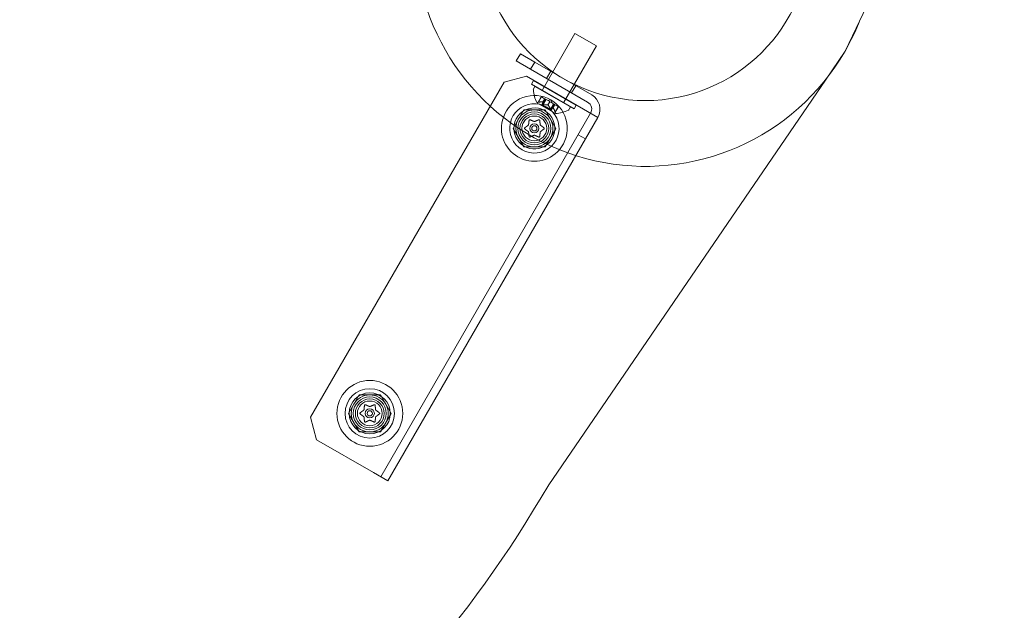
# Model space of a CAD drawing. Extents: x -366 to 462, y 0 to 563.
# Drawn here: x 47 to 62, y 248 to 257 of the extents above; entities that cross this region are included whole.
import ezdxf

# ---------------------------------------------------------------- set-up
doc = ezdxf.new("R2010")
doc.units = 0
doc.header["$MEASUREMENT"] = 0
doc.header["$PDMODE"] = 64
doc.styles.get("Standard").update_dxf_attribs({"font": 'Helvetica LT 57 Condensed_0.ttf'})
doc.dimstyles.new('FEET-METERS', dxfattribs={"dimtxt": 12, "dimasz": 7, "dimexe": 3, "dimexo": 3, "dimgap": 3, "dimtad": 0, "dimdec": 1, "dimzin": 3, "dimdsep": 46, "dimlunit": 4, "dimtxsty": 'Standard', "dimcen": 0.09, "dimadec": 0, "dimazin": 0, "dimtfac": 2, "dimtdec": 1, "dimtofl": 0, "dimtmove": 0, "dimatfit": 3, "dimfxl": 1, "dimfrac": 2, "dimtolj": 1, "dimtzin": 3, "dimarcsym": 0})

# ---------------------------------------------------------------- blocks, each defined once
blk = doc.blocks.new('*D101')
at = {"color": 0, "lineweight": -2, "transparency": 16777216}
for p, q in [((-293.909, 250.02), (-293.909, 547.623)), ((140.095, 285.01), (140.095, 547.623)), ((-286.909, 544.623), (-109.43, 544.623)), ((133.095, 544.623), (-7.413, 544.623))]:
    blk.add_line(p, q, dxfattribs=at)
at = {"color": 0, "lineweight": 0, "transparency": 16777216}
for points in [[(-286.909, 545.789), (-286.909, 543.456), (-293.909, 544.623)], [(133.095, 545.789), (133.095, 543.456), (140.095, 544.623)]]:
    blk.add_solid(points, dxfattribs=at)
at = {"layer": 'Defpoints', "color": 0, "lineweight": 0, "transparency": 16777216}
for p in [(-293.909, 544.623), (140.095, 282.01), (-293.909, 247.02)]:
    blk.add_point(p, dxfattribs=at)
at = {"color": 0, "lineweight": 0, "transparency": 16777216, "insert": (-58.422, 544.623), "char_height": 12, "attachment_point": 5}
blk.add_mtext('\\A1;36\'-2" [11.0M]', dxfattribs=at)
blk = doc.blocks.new('A$C067C07ED')
at = {"color": 0, "linetype": 'Continuous', "lineweight": 0}
for p, q in [((47.122, -35.93), (50.575, -28.739)), ((47.122, -35.93), (50.575, -28.739)), ((42.52, -36.527), (43.02, -35.661)), ((43.02, -35.661), (43.345, -35.849)), ((42.845, -36.715), (43.345, -35.849)), ((42.129, -36.078), (42.192, -35.97)), ((42.408, -36.095), (42.192, -35.97)), ((46.823, -36.369), (47.122, -35.93)), ((46.823, -36.369), (47.122, -35.93)), ((42.129, -36.078), (42.346, -36.203)), ((42.346, -36.203), (42.408, -36.095)), ((42.408, -36.095), (43.274, -36.595)), ((42.283, -36.312), (41.942, -36.403)), ((42.283, -36.312), (43.149, -36.812)), ((43.212, -36.703), (42.346, -36.203)), ((42.589, -36.344), (42.652, -36.236)), ((39.004, -41.491), (41.942, -36.403)), ((42.359, -36.431), (42.39, -36.377)), ((42.359, -36.431), (42.684, -36.619)), ((42.715, -36.565), (42.39, -36.377)), ((42.412, -36.465), (42.391, -36.5)), ((42.412, -36.465), (42.953, -36.777)), ((42.521, -36.525), (42.553, -36.471)), ((42.621, -42.516), (46.823, -36.369)), ((42.621, -42.516), (46.823, -36.369)), ((42.968, -36.563), (43.031, -36.455)), ((42.459, -36.707), (42.507, -36.622)), ((42.465, -36.705), (42.512, -36.625)), ((42.507, -36.622), (42.511, -36.624)), ((42.559, -36.652), (42.511, -36.624)), ((42.684, -36.619), (43.008, -36.806)), ((43.04, -36.752), (42.715, -36.565)), ((42.441, -36.713), (42.724, -36.876)), ((42.522, -36.738), (42.568, -36.657)), ((42.525, -36.755), (42.578, -36.663)), ((42.525, -36.755), (42.645, -36.824)), ((42.532, -36.701), (42.56, -36.653)), ((42.533, -36.702), (42.561, -36.653)), ((42.535, -36.746), (42.581, -36.665)), ((42.561, -36.653), (42.559, -36.652)), ((42.568, -36.657), (42.561, -36.653)), ((42.568, -36.657), (42.58, -36.664)), ((42.636, -36.696), (42.58, -36.664)), ((42.655, -36.668), (42.604, -36.678)), ((42.609, -36.745), (42.637, -36.697)), ((42.611, -36.747), (42.639, -36.698)), ((42.639, -36.698), (42.636, -36.696)), ((42.695, -36.73), (42.639, -36.698)), ((42.645, -36.824), (42.698, -36.732)), ((42.648, -36.811), (42.695, -36.73)), ((42.655, -36.668), (42.672, -36.717)), ((42.661, -36.819), (42.708, -36.738)), ((42.687, -36.79), (42.715, -36.742)), ((42.688, -36.791), (42.716, -36.743)), ((42.695, -36.73), (42.708, -36.738)), ((42.715, -36.742), (42.708, -36.738)), ((42.716, -36.743), (42.715, -36.742)), ((42.765, -36.771), (42.716, -36.743)), ((42.718, -36.851), (42.765, -36.771)), ((42.72, -36.858), (42.769, -36.773)), ((42.765, -36.771), (42.769, -36.773)), ((42.846, -36.713), (42.877, -36.658)), ((42.953, -36.777), (42.933, -36.813)), ((43.008, -36.806), (43.04, -36.752)), ((40.07, -42.395), (43.257, -36.874)), ((43.366, -36.937), (40.178, -42.458)), ((42.079, -37.103), (42.241, -36.822)), ((42.241, -36.822), (42.566, -36.822)), ((42.566, -36.822), (42.728, -37.103)), ((43.366, -36.937), (43.149, -36.812)), ((42.241, -37.384), (42.079, -37.103)), ((42.728, -37.103), (42.566, -37.384)), ((43.178, -37.261), (43.07, -37.199)), ((42.566, -37.384), (42.241, -37.384)), ((39.579, -41.433), (39.741, -41.152)), ((39.741, -41.152), (40.066, -41.152)), ((40.066, -41.152), (40.228, -41.433)), ((39.004, -41.491), (39.096, -41.833)), ((39.741, -41.714), (39.579, -41.433)), ((40.228, -41.433), (40.066, -41.714)), ((40.066, -41.714), (39.741, -41.714)), ((39.096, -41.833), (39.962, -42.333)), ((39.962, -42.333), (40.178, -42.458))]:
    blk.add_line(p, q, dxfattribs=at)
for centre, radius in [((44.091, -34.18), 2.5), ((42.403, -37.103), 0.25), ((42.403, -37.103), 0.219), ((42.403, -37.103), 0.188), ((42.403, -37.103), 0.188), ((42.403, -37.103), 0.0695), ((42.403, -37.103), 0.0395), ((39.903, -41.433), 0.5), ((39.903, -41.433), 0.375), ((39.903, -41.433), 0.312), ((39.903, -41.433), 0.25), ((39.903, -41.433), 0.219), ((39.903, -41.433), 0.188), ((39.903, -41.433), 0.188), ((39.903, -41.433), 0.0695), ((39.903, -41.433), 0.0395)]:
    blk.add_circle(centre, radius, dxfattribs=at)
for centre, radius, start, end in [((44.091, -34.18), 3.5, 184.5636, 330), ((44.091, -34.18), 3.5, 184.5636, 330), ((44.091, -34.18), 3.5, 330, 338.7071), ((44.091, -34.18), 3.5, 330, 338.7071), ((42.403, -37.103), 0.5, 60, 160.3936), ((42.418, -36.516), 0.0312, 150, 183.1297), ((42.872, -36.491), 0.485, 183.1297, 207.0739), ((43.149, -36.812), 0.25, 330, 60), ((42.403, -37.103), 0.375, 313.4954, 166.4876), ((42.403, -37.103), 0.312, 308.8231, 171.1599), ((42.442, -36.711), 0.0025, 206.8769, 240), ((42.442, -36.711), 0.0025, 240, 299.9968), ((42.474, -36.767), 0.0625, 104.4782, 119.9968), ((42.403, -37.103), 0.5, 319.5894, 60), ((43.149, -36.812), 0.125, 330, 60), ((42.403, -37.103), 0.5, 160.3936, 319.5894), ((42.403, -37.103), 0.281, 90, 150), ((42.403, -37.103), 0.281, 30, 90), ((42.66, -36.874), 0.0625, 0.0032, 15.5218), ((42.725, -36.874), 0.0025, 180.0032, 240), ((42.725, -36.874), 0.0025, 240, 273.1231), ((42.7, -36.392), 0.485, 272.9261, 296.8703), ((42.906, -36.797), 0.0313, 296.8703, 330), ((42.403, -37.103), 0.375, 166.4876, 240), ((42.403, -37.103), 0.312, 171.1599, 240), ((42.403, -37.103), 0.281, 150, 210), ((42.403, -37.103), 0.281, 330, 30), ((42.403, -37.103), 0.281, 210, 270), ((42.403, -37.103), 0.375, 240, 313.4954), ((42.403, -37.103), 0.312, 240, 308.8231), ((42.403, -37.103), 0.281, 270, 330), ((39.903, -41.433), 0.281, 90, 150), ((39.903, -41.433), 0.281, 30, 90), ((39.903, -41.433), 0.281, 150, 210), ((39.903, -41.433), 0.281, 330, 30), ((39.903, -41.433), 0.281, 210, 270), ((39.903, -41.433), 0.281, 270, 330), ((27.032, -33.516), 18, 240, 330), ((27.032, -33.516), 18, 240, 330)]:
    blk.add_arc(centre, radius, start, end, dxfattribs=at)
for points, knots in [([(42.459, -36.707), (42.459, -36.707), (42.459, -36.707), (42.459, -36.707), (42.459, -36.707), (42.459, -36.707), (42.459, -36.707), (42.459, -36.707), (42.459, -36.706), (42.459, -36.706), (42.459, -36.706), (42.46, -36.706), (42.46, -36.706), (42.461, -36.706), (42.462, -36.706), (42.462, -36.706)], [0.008325812, 0.008325812, 0.008325812, 0.008325812, 0.008384507, 0.008384507, 0.008477699, 0.008477699, 0.008687322, 0.008687322, 0.010116525, 0.010116525, 0.012128171, 0.012128171, 0.014666722, 0.014666722, 0.016648614, 0.016648614, 0.016648614, 0.016648614]), ([(42.462, -36.706), (42.463, -36.706), (42.463, -36.706), (42.463, -36.706), (42.463, -36.706), (42.464, -36.706)], [0.026417714, 0.026417714, 0.026417714, 0.026417714, 0.026883246, 0.026883246, 0.028070805, 0.028070805, 0.028070805, 0.028070805]), ([(42.522, -36.738), (42.522, -36.739), (42.521, -36.739), (42.521, -36.74), (42.521, -36.74), (42.521, -36.74)], [0.007300399, 0.007300399, 0.007300399, 0.007300399, 0.009949303, 0.009949303, 0.010414835, 0.010414835, 0.010414835, 0.010414835]), ([(42.521, -36.74), (42.521, -36.74), (42.521, -36.74), (42.521, -36.741), (42.521, -36.741), (42.522, -36.742), (42.522, -36.743), (42.523, -36.743), (42.523, -36.744), (42.524, -36.744), (42.524, -36.744), (42.524, -36.744), (42.524, -36.744), (42.524, -36.744), (42.524, -36.744), (42.524, -36.744), (42.524, -36.744), (42.524, -36.744), (42.524, -36.744), (42.524, -36.744), (42.524, -36.744), (42.525, -36.745), (42.525, -36.745), (42.526, -36.745), (42.527, -36.745), (42.528, -36.746), (42.529, -36.746), (42.531, -36.746), (42.531, -36.746), (42.532, -36.746)], [0, 0, 0, 0, 0.00041106, 0.00041106, 0.0035373, 0.0035373, 0.00597776, 0.00597776, 0.00795862, 0.00795862, 0.008168, 0.008168, 0.00825376, 0.00825376, 0.00831721, 0.00831721, 0.00838612, 0.00838612, 0.00848005, 0.00848005, 0.00869554, 0.00869554, 0.01012717, 0.01012717, 0.01214334, 0.01214334, 0.01467282, 0.01467282, 0.01665013, 0.01665013, 0.01665013, 0.01665013]), ([(42.531, -36.701), (42.531, -36.701), (42.531, -36.701), (42.532, -36.701), (42.533, -36.701), (42.533, -36.701), (42.533, -36.701), (42.533, -36.702)], [0.006463967, 0.006463967, 0.006463967, 0.006463967, 0.007125803, 0.007125803, 0.009029787, 0.009029787, 0.010339612, 0.010339612, 0.010339612, 0.010339612]), ([(42.532, -36.746), (42.532, -36.746), (42.532, -36.746), (42.533, -36.746), (42.533, -36.746), (42.533, -36.746)], [0.026417714, 0.026417714, 0.026417714, 0.026417714, 0.026883246, 0.026883246, 0.028070805, 0.028070805, 0.028070805, 0.028070805]), ([(42.533, -36.702), (42.533, -36.702), (42.533, -36.702), (42.533, -36.702), (42.533, -36.702), (42.533, -36.702)], [0.006463967, 0.006463967, 0.006463967, 0.006463967, 0.007125803, 0.007125803, 0.007719964, 0.007719964, 0.007719964, 0.007719964]), ([(42.608, -36.745), (42.608, -36.745), (42.608, -36.745), (42.609, -36.745), (42.61, -36.746), (42.611, -36.746), (42.611, -36.746), (42.611, -36.747)], [0.006463967, 0.006463967, 0.006463967, 0.006463967, 0.007125803, 0.007125803, 0.009029787, 0.009029787, 0.010339612, 0.010339612, 0.010339612, 0.010339612]), ([(42.612, -36.748), (42.612, -36.747), (42.612, -36.747), (42.612, -36.747), (42.612, -36.747), (42.611, -36.747)], [0.006463967, 0.006463967, 0.006463967, 0.006463967, 0.007125803, 0.007125803, 0.007719964, 0.007719964, 0.007719964, 0.007719964]), ([(42.687, -36.791), (42.687, -36.791), (42.687, -36.791), (42.687, -36.79), (42.688, -36.79), (42.688, -36.791), (42.688, -36.791), (42.688, -36.791)], [0.006463967, 0.006463967, 0.006463967, 0.006463967, 0.007125803, 0.007125803, 0.009029787, 0.009029787, 0.010339612, 0.010339612, 0.010339612, 0.010339612]), ([(42.689, -36.792), (42.689, -36.792), (42.689, -36.792), (42.689, -36.791), (42.688, -36.791), (42.688, -36.791)], [0.006463967, 0.006463967, 0.006463967, 0.006463967, 0.007125803, 0.007125803, 0.007719964, 0.007719964, 0.007719964, 0.007719964]), ([(42.648, -36.811), (42.649, -36.812), (42.649, -36.813), (42.649, -36.814), (42.65, -36.814), (42.65, -36.814)], [0.007300399, 0.007300399, 0.007300399, 0.007300399, 0.009949303, 0.009949303, 0.010414835, 0.010414835, 0.010414835, 0.010414835]), ([(42.65, -36.814), (42.65, -36.814), (42.65, -36.814), (42.65, -36.815), (42.651, -36.816), (42.652, -36.817), (42.653, -36.818), (42.654, -36.819), (42.654, -36.819), (42.655, -36.82), (42.655, -36.82), (42.655, -36.82), (42.655, -36.82), (42.655, -36.82), (42.655, -36.82), (42.655, -36.82), (42.655, -36.82), (42.655, -36.82), (42.655, -36.82), (42.655, -36.82), (42.655, -36.82), (42.655, -36.82), (42.656, -36.82), (42.657, -36.821), (42.657, -36.821), (42.658, -36.821), (42.659, -36.821), (42.66, -36.82), (42.66, -36.82), (42.66, -36.82)], [0, 0, 0, 0, 0.00041176, 0.00041176, 0.00365422, 0.00365422, 0.00610875, 0.00610875, 0.00796436, 0.00796436, 0.00817423, 0.00817423, 0.00825796, 0.00825796, 0.00832097, 0.00832097, 0.00839048, 0.00839048, 0.00848722, 0.00848722, 0.00871815, 0.00871815, 0.01015814, 0.01015814, 0.01218673, 0.01218673, 0.01468858, 0.01468858, 0.01665151, 0.01665151, 0.01665151, 0.01665151]), ([(42.66, -36.82), (42.66, -36.82), (42.66, -36.82), (42.661, -36.82), (42.661, -36.819), (42.661, -36.819)], [0.026417714, 0.026417714, 0.026417714, 0.026417714, 0.026883246, 0.026883246, 0.028070805, 0.028070805, 0.028070805, 0.028070805]), ([(42.718, -36.851), (42.718, -36.852), (42.719, -36.853), (42.719, -36.854), (42.719, -36.854), (42.719, -36.854)], [0.007300399, 0.007300399, 0.007300399, 0.007300399, 0.009949303, 0.009949303, 0.010414835, 0.010414835, 0.010414835, 0.010414835]), ([(42.719, -36.854), (42.719, -36.854), (42.719, -36.854), (42.719, -36.855), (42.72, -36.856), (42.72, -36.856), (42.72, -36.857), (42.72, -36.857), (42.72, -36.857), (42.72, -36.858), (42.72, -36.858), (42.72, -36.858), (42.72, -36.858), (42.72, -36.858), (42.72, -36.858), (42.72, -36.858), (42.72, -36.858), (42.72, -36.858)], [0, 0, 0, 0, 0.000413933, 0.000413933, 0.003310324, 0.003310324, 0.005676452, 0.005676452, 0.007944072, 0.007944072, 0.008163087, 0.008163087, 0.008250917, 0.008250917, 0.008315214, 0.008315214, 0.00832591, 0.00832591, 0.00832591, 0.00832591]), ([(42.312, -37.053), (42.312, -37.053), (42.313, -37.053), (42.313, -37.052), (42.314, -37.052), (42.314, -37.051), (42.314, -37.05), (42.315, -37.05)], [0.006463967, 0.006463967, 0.006463967, 0.006463967, 0.007125803, 0.007125803, 0.009029787, 0.009029787, 0.010339612, 0.010339612, 0.010339612, 0.010339612]), ([(42.323, -36.978), (42.323, -36.978), (42.323, -36.978), (42.324, -36.977), (42.324, -36.976), (42.325, -36.974), (42.326, -36.974), (42.327, -36.973), (42.327, -36.973), (42.328, -36.972), (42.328, -36.972), (42.328, -36.972), (42.328, -36.972), (42.328, -36.972), (42.328, -36.972), (42.328, -36.972), (42.328, -36.972), (42.328, -36.972), (42.328, -36.972), (42.328, -36.972), (42.328, -36.972), (42.329, -36.972), (42.329, -36.971), (42.33, -36.971), (42.331, -36.971), (42.332, -36.971), (42.333, -36.971), (42.334, -36.971), (42.335, -36.971), (42.335, -36.971)], [0, 0, 0, 0, 0.00041176, 0.00041176, 0.00365422, 0.00365422, 0.00610875, 0.00610875, 0.00796436, 0.00796436, 0.00817423, 0.00817423, 0.00825796, 0.00825796, 0.00832097, 0.00832097, 0.00839048, 0.00839048, 0.00848722, 0.00848722, 0.00871815, 0.00871815, 0.01015814, 0.01015814, 0.01218673, 0.01218673, 0.01468858, 0.01468858, 0.01665151, 0.01665151, 0.01665151, 0.01665151]), ([(42.323, -36.981), (42.323, -36.98), (42.323, -36.979), (42.323, -36.978), (42.323, -36.978), (42.323, -36.978)], [0.007300399, 0.007300399, 0.007300399, 0.007300399, 0.009949303, 0.009949303, 0.010414835, 0.010414835, 0.010414835, 0.010414835]), ([(42.335, -36.971), (42.336, -36.971), (42.336, -36.971), (42.336, -36.971), (42.337, -36.971), (42.337, -36.971)], [0.026417714, 0.026417714, 0.026417714, 0.026417714, 0.026883246, 0.026883246, 0.028070805, 0.028070805, 0.028070805, 0.028070805]), ([(42.401, -36.999), (42.401, -36.999), (42.401, -36.999), (42.402, -36.999), (42.403, -37), (42.404, -37), (42.404, -36.999), (42.405, -36.999)], [0.006463967, 0.006463967, 0.006463967, 0.006463967, 0.007125803, 0.007125803, 0.009029787, 0.009029787, 0.010339612, 0.010339612, 0.010339612, 0.010339612]), ([(42.469, -36.972), (42.47, -36.972), (42.47, -36.971), (42.471, -36.971), (42.471, -36.971), (42.471, -36.971)], [0.007300399, 0.007300399, 0.007300399, 0.007300399, 0.009949303, 0.009949303, 0.010414835, 0.010414835, 0.010414835, 0.010414835]), ([(42.471, -36.971), (42.472, -36.971), (42.472, -36.971), (42.473, -36.971), (42.473, -36.971), (42.475, -36.971), (42.476, -36.971), (42.477, -36.971), (42.478, -36.971), (42.479, -36.972), (42.479, -36.972), (42.479, -36.972), (42.479, -36.972), (42.479, -36.972), (42.479, -36.972), (42.479, -36.972), (42.479, -36.972), (42.479, -36.972), (42.479, -36.972), (42.479, -36.972), (42.479, -36.972), (42.48, -36.972), (42.48, -36.973), (42.481, -36.973), (42.481, -36.974), (42.482, -36.975), (42.483, -36.976), (42.483, -36.977), (42.483, -36.977), (42.484, -36.978)], [0, 0, 0, 0, 0.00041393, 0.00041393, 0.00331032, 0.00331032, 0.00567645, 0.00567645, 0.00794407, 0.00794407, 0.00816309, 0.00816309, 0.00825092, 0.00825092, 0.00831521, 0.00831521, 0.00838441, 0.00838441, 0.0084776, 0.0084776, 0.00868657, 0.00868657, 0.01011525, 0.01011525, 0.0121263, 0.0121263, 0.01466595, 0.01466595, 0.01664838, 0.01664838, 0.01664838, 0.01664838]), ([(42.484, -36.978), (42.484, -36.978), (42.484, -36.978), (42.484, -36.979), (42.484, -36.979), (42.484, -36.979)], [0.026417714, 0.026417714, 0.026417714, 0.026417714, 0.026883246, 0.026883246, 0.028070805, 0.028070805, 0.028070805, 0.028070805]), ([(42.492, -37.049), (42.492, -37.049), (42.492, -37.049), (42.492, -37.05), (42.493, -37.051), (42.493, -37.052), (42.493, -37.052), (42.494, -37.052)], [0.006463967, 0.006463967, 0.006463967, 0.006463967, 0.007125803, 0.007125803, 0.009029787, 0.009029787, 0.010339612, 0.010339612, 0.010339612, 0.010339612]), ([(42.255, -37.11), (42.255, -37.11), (42.255, -37.11), (42.254, -37.109), (42.254, -37.108), (42.253, -37.107), (42.253, -37.106), (42.253, -37.104), (42.252, -37.104), (42.252, -37.103), (42.252, -37.103), (42.252, -37.103), (42.252, -37.103), (42.252, -37.103), (42.252, -37.103), (42.252, -37.103), (42.252, -37.103), (42.252, -37.103), (42.252, -37.103), (42.252, -37.103), (42.252, -37.102), (42.252, -37.102), (42.253, -37.101), (42.253, -37.1), (42.253, -37.1), (42.253, -37.098), (42.254, -37.098), (42.255, -37.097), (42.255, -37.096), (42.255, -37.096)], [0, 0, 0, 0, 0.00041106, 0.00041106, 0.0035373, 0.0035373, 0.00597776, 0.00597776, 0.00795862, 0.00795862, 0.008168, 0.008168, 0.00825376, 0.00825376, 0.00831721, 0.00831721, 0.00838612, 0.00838612, 0.00848005, 0.00848005, 0.00869554, 0.00869554, 0.01012717, 0.01012717, 0.01214334, 0.01214334, 0.01467282, 0.01467282, 0.01665013, 0.01665013, 0.01665013, 0.01665013]), ([(42.255, -37.096), (42.255, -37.096), (42.256, -37.096), (42.256, -37.095), (42.256, -37.095), (42.256, -37.095)], [0.026417714, 0.026417714, 0.026417714, 0.026417714, 0.026883246, 0.026883246, 0.028070805, 0.028070805, 0.028070805, 0.028070805]), ([(42.257, -37.111), (42.257, -37.111), (42.256, -37.111), (42.256, -37.11), (42.255, -37.11), (42.255, -37.11)], [0.007300399, 0.007300399, 0.007300399, 0.007300399, 0.009949303, 0.009949303, 0.010414835, 0.010414835, 0.010414835, 0.010414835]), ([(42.315, -37.157), (42.315, -37.157), (42.315, -37.156), (42.315, -37.156), (42.314, -37.155), (42.314, -37.154), (42.314, -37.154), (42.313, -37.153)], [0.006463967, 0.006463967, 0.006463967, 0.006463967, 0.007125803, 0.007125803, 0.009029787, 0.009029787, 0.010339612, 0.010339612, 0.010339612, 0.010339612]), ([(42.323, -37.228), (42.323, -37.227), (42.323, -37.227), (42.323, -37.227), (42.323, -37.226), (42.323, -37.226)], [0.026417714, 0.026417714, 0.026417714, 0.026417714, 0.026883246, 0.026883246, 0.028070805, 0.028070805, 0.028070805, 0.028070805]), ([(42.335, -37.235), (42.335, -37.235), (42.335, -37.235), (42.334, -37.235), (42.333, -37.235), (42.332, -37.235), (42.331, -37.235), (42.33, -37.234), (42.329, -37.234), (42.328, -37.234), (42.328, -37.234), (42.328, -37.234), (42.328, -37.234), (42.328, -37.234), (42.328, -37.234), (42.328, -37.234), (42.328, -37.234), (42.328, -37.234), (42.328, -37.234), (42.328, -37.233), (42.328, -37.233), (42.327, -37.233), (42.327, -37.233), (42.326, -37.232), (42.326, -37.232), (42.325, -37.231), (42.324, -37.23), (42.324, -37.229), (42.323, -37.228), (42.323, -37.228)], [0, 0, 0, 0, 0.00041348, 0.00041348, 0.00335938, 0.00335938, 0.00572359, 0.00572359, 0.00794646, 0.00794646, 0.00816387, 0.00816387, 0.00825132, 0.00825132, 0.00831543, 0.00831543, 0.00838451, 0.00838451, 0.0084777, 0.0084777, 0.00868732, 0.00868732, 0.01011652, 0.01011652, 0.01212817, 0.01212817, 0.01466672, 0.01466672, 0.01664861, 0.01664861, 0.01664861, 0.01664861]), ([(42.338, -37.234), (42.337, -37.234), (42.337, -37.234), (42.336, -37.235), (42.336, -37.235), (42.335, -37.235)], [0.007300399, 0.007300399, 0.007300399, 0.007300399, 0.009949303, 0.009949303, 0.010414835, 0.010414835, 0.010414835, 0.010414835]), ([(42.406, -37.207), (42.406, -37.207), (42.406, -37.206), (42.405, -37.206), (42.404, -37.206), (42.403, -37.206), (42.403, -37.206), (42.402, -37.206)], [0.006463967, 0.006463967, 0.006463967, 0.006463967, 0.007125803, 0.007125803, 0.009029787, 0.009029787, 0.010339612, 0.010339612, 0.010339612, 0.010339612]), ([(42.471, -37.235), (42.471, -37.235), (42.471, -37.235), (42.471, -37.234), (42.47, -37.234), (42.47, -37.234)], [0.026417714, 0.026417714, 0.026417714, 0.026417714, 0.026883246, 0.026883246, 0.028070805, 0.028070805, 0.028070805, 0.028070805]), ([(42.484, -37.228), (42.484, -37.228), (42.484, -37.228), (42.483, -37.229), (42.483, -37.23), (42.482, -37.231), (42.481, -37.232), (42.48, -37.233), (42.48, -37.233), (42.479, -37.233), (42.479, -37.233), (42.479, -37.234), (42.479, -37.234), (42.479, -37.234), (42.479, -37.234), (42.479, -37.234), (42.479, -37.234), (42.479, -37.234), (42.479, -37.234), (42.479, -37.234), (42.479, -37.234), (42.478, -37.234), (42.478, -37.234), (42.477, -37.235), (42.476, -37.235), (42.475, -37.235), (42.474, -37.235), (42.473, -37.235), (42.472, -37.235), (42.471, -37.235)], [0, 0, 0, 0, 0.00041232, 0.00041232, 0.00367036, 0.00367036, 0.0061271, 0.0061271, 0.00796491, 0.00796491, 0.00815345, 0.00815345, 0.00825503, 0.00825503, 0.00831852, 0.00831852, 0.00838777, 0.00838777, 0.00848273, 0.00848273, 0.00870295, 0.00870295, 0.01013563, 0.01013563, 0.01215525, 0.01215525, 0.01467787, 0.01467787, 0.0166517, 0.0166517, 0.0166517, 0.0166517]), ([(42.484, -37.225), (42.484, -37.226), (42.484, -37.226), (42.484, -37.227), (42.484, -37.227), (42.484, -37.228)], [0.007300399, 0.007300399, 0.007300399, 0.007300399, 0.009949303, 0.009949303, 0.010414835, 0.010414835, 0.010414835, 0.010414835]), ([(42.495, -37.153), (42.494, -37.153), (42.494, -37.153), (42.494, -37.153), (42.493, -37.154), (42.493, -37.155), (42.492, -37.155), (42.492, -37.156)], [0.006463967, 0.006463967, 0.006463967, 0.006463967, 0.007125803, 0.007125803, 0.009029787, 0.009029787, 0.010339612, 0.010339612, 0.010339612, 0.010339612]), ([(42.549, -37.094), (42.55, -37.095), (42.551, -37.095), (42.551, -37.096), (42.551, -37.096), (42.552, -37.096)], [0.007300399, 0.007300399, 0.007300399, 0.007300399, 0.009949303, 0.009949303, 0.010414835, 0.010414835, 0.010414835, 0.010414835]), ([(42.552, -37.11), (42.551, -37.11), (42.551, -37.11), (42.551, -37.11), (42.551, -37.111), (42.55, -37.111)], [0.026417714, 0.026417714, 0.026417714, 0.026417714, 0.026883246, 0.026883246, 0.028070805, 0.028070805, 0.028070805, 0.028070805]), ([(42.552, -37.096), (42.552, -37.096), (42.552, -37.096), (42.552, -37.097), (42.553, -37.097), (42.554, -37.099), (42.554, -37.1), (42.554, -37.101), (42.554, -37.102), (42.554, -37.102), (42.554, -37.103), (42.554, -37.103), (42.554, -37.103), (42.554, -37.103), (42.554, -37.103), (42.554, -37.103), (42.554, -37.103), (42.554, -37.103), (42.554, -37.103), (42.554, -37.103), (42.554, -37.103), (42.554, -37.104), (42.554, -37.104), (42.554, -37.105), (42.554, -37.106), (42.553, -37.107), (42.553, -37.108), (42.552, -37.109), (42.552, -37.109), (42.552, -37.11)], [0, 0, 0, 0, 0.00041133, 0.00041133, 0.0035034, 0.0035034, 0.00594033, 0.00594033, 0.00795678, 0.00795678, 0.00816734, 0.00816734, 0.00825334, 0.00825334, 0.00831687, 0.00831687, 0.00838579, 0.00838579, 0.00847957, 0.00847957, 0.00869405, 0.00869405, 0.01012524, 0.01012524, 0.01214061, 0.01214061, 0.01467168, 0.01467168, 0.01664979, 0.01664979, 0.01664979, 0.01664979]), ([(39.755, -41.44), (39.755, -41.44), (39.755, -41.44), (39.754, -41.439), (39.754, -41.438), (39.753, -41.437), (39.753, -41.436), (39.753, -41.435), (39.752, -41.434), (39.752, -41.433), (39.752, -41.433), (39.752, -41.433), (39.752, -41.433), (39.752, -41.433), (39.752, -41.433), (39.752, -41.433), (39.752, -41.433), (39.752, -41.433), (39.752, -41.433), (39.752, -41.433), (39.752, -41.433), (39.752, -41.432), (39.753, -41.432), (39.753, -41.43), (39.753, -41.43), (39.753, -41.429), (39.754, -41.428), (39.755, -41.427), (39.755, -41.426), (39.755, -41.426)], [0, 0, 0, 0, 0.00041106, 0.00041106, 0.0035373, 0.0035373, 0.00597776, 0.00597776, 0.00795862, 0.00795862, 0.008168, 0.008168, 0.00825376, 0.00825376, 0.00831721, 0.00831721, 0.00838612, 0.00838612, 0.00848005, 0.00848005, 0.00869554, 0.00869554, 0.01012717, 0.01012717, 0.01214334, 0.01214334, 0.01467282, 0.01467282, 0.01665013, 0.01665013, 0.01665013, 0.01665013]), ([(39.755, -41.426), (39.755, -41.426), (39.756, -41.426), (39.756, -41.425), (39.756, -41.425), (39.756, -41.425)], [0.026417714, 0.026417714, 0.026417714, 0.026417714, 0.026883246, 0.026883246, 0.028070805, 0.028070805, 0.028070805, 0.028070805]), ([(39.812, -41.383), (39.812, -41.383), (39.813, -41.383), (39.813, -41.382), (39.814, -41.382), (39.814, -41.381), (39.814, -41.38), (39.815, -41.38)], [0.006463967, 0.006463967, 0.006463967, 0.006463967, 0.007125803, 0.007125803, 0.009029787, 0.009029787, 0.010339612, 0.010339612, 0.010339612, 0.010339612]), ([(39.823, -41.308), (39.823, -41.308), (39.823, -41.308), (39.824, -41.307), (39.824, -41.306), (39.825, -41.305), (39.826, -41.304), (39.827, -41.303), (39.827, -41.303), (39.828, -41.302), (39.828, -41.302), (39.828, -41.302), (39.828, -41.302), (39.828, -41.302), (39.828, -41.302), (39.828, -41.302), (39.828, -41.302), (39.828, -41.302), (39.828, -41.302), (39.828, -41.302), (39.828, -41.302), (39.829, -41.302), (39.829, -41.302), (39.83, -41.301), (39.831, -41.301), (39.832, -41.301), (39.833, -41.301), (39.834, -41.301), (39.835, -41.301), (39.835, -41.301)], [0, 0, 0, 0, 0.00041176, 0.00041176, 0.00365422, 0.00365422, 0.00610875, 0.00610875, 0.00796436, 0.00796436, 0.00817423, 0.00817423, 0.00825796, 0.00825796, 0.00832097, 0.00832097, 0.00839048, 0.00839048, 0.00848722, 0.00848722, 0.00871815, 0.00871815, 0.01015814, 0.01015814, 0.01218673, 0.01218673, 0.01468858, 0.01468858, 0.01665151, 0.01665151, 0.01665151, 0.01665151]), ([(39.823, -41.311), (39.823, -41.31), (39.823, -41.309), (39.823, -41.308), (39.823, -41.308), (39.823, -41.308)], [0.007300399, 0.007300399, 0.007300399, 0.007300399, 0.009949303, 0.009949303, 0.010414835, 0.010414835, 0.010414835, 0.010414835]), ([(39.835, -41.301), (39.836, -41.301), (39.836, -41.301), (39.836, -41.301), (39.837, -41.301), (39.837, -41.302)], [0.026417714, 0.026417714, 0.026417714, 0.026417714, 0.026883246, 0.026883246, 0.028070805, 0.028070805, 0.028070805, 0.028070805]), ([(39.901, -41.329), (39.901, -41.329), (39.901, -41.329), (39.902, -41.33), (39.903, -41.33), (39.904, -41.33), (39.904, -41.33), (39.905, -41.33)], [0.006463967, 0.006463967, 0.006463967, 0.006463967, 0.007125803, 0.007125803, 0.009029787, 0.009029787, 0.010339612, 0.010339612, 0.010339612, 0.010339612]), ([(39.969, -41.302), (39.97, -41.302), (39.97, -41.301), (39.971, -41.301), (39.971, -41.301), (39.971, -41.301)], [0.007300399, 0.007300399, 0.007300399, 0.007300399, 0.009949303, 0.009949303, 0.010414835, 0.010414835, 0.010414835, 0.010414835]), ([(39.971, -41.301), (39.972, -41.301), (39.972, -41.301), (39.973, -41.301), (39.973, -41.301), (39.975, -41.301), (39.976, -41.301), (39.977, -41.301), (39.978, -41.302), (39.979, -41.302), (39.979, -41.302), (39.979, -41.302), (39.979, -41.302), (39.979, -41.302), (39.979, -41.302), (39.979, -41.302), (39.979, -41.302), (39.979, -41.302), (39.979, -41.302), (39.979, -41.302), (39.979, -41.302), (39.98, -41.303), (39.98, -41.303), (39.981, -41.304), (39.981, -41.304), (39.982, -41.305), (39.983, -41.306), (39.983, -41.307), (39.983, -41.308), (39.984, -41.308)], [0, 0, 0, 0, 0.00041393, 0.00041393, 0.00331032, 0.00331032, 0.00567645, 0.00567645, 0.00794407, 0.00794407, 0.00816309, 0.00816309, 0.00825092, 0.00825092, 0.00831521, 0.00831521, 0.00838441, 0.00838441, 0.0084776, 0.0084776, 0.00868657, 0.00868657, 0.01011525, 0.01011525, 0.0121263, 0.0121263, 0.01466595, 0.01466595, 0.01664838, 0.01664838, 0.01664838, 0.01664838]), ([(39.984, -41.308), (39.984, -41.308), (39.984, -41.308), (39.984, -41.309), (39.984, -41.309), (39.984, -41.31)], [0.026417714, 0.026417714, 0.026417714, 0.026417714, 0.026883246, 0.026883246, 0.028070805, 0.028070805, 0.028070805, 0.028070805]), ([(39.992, -41.379), (39.992, -41.379), (39.992, -41.379), (39.992, -41.38), (39.993, -41.381), (39.993, -41.382), (39.993, -41.382), (39.994, -41.382)], [0.006463967, 0.006463967, 0.006463967, 0.006463967, 0.007125803, 0.007125803, 0.009029787, 0.009029787, 0.010339612, 0.010339612, 0.010339612, 0.010339612]), ([(40.049, -41.424), (40.05, -41.425), (40.051, -41.425), (40.051, -41.426), (40.051, -41.426), (40.052, -41.426)], [0.007300399, 0.007300399, 0.007300399, 0.007300399, 0.009949303, 0.009949303, 0.010414835, 0.010414835, 0.010414835, 0.010414835]), ([(40.052, -41.426), (40.052, -41.426), (40.052, -41.426), (40.052, -41.427), (40.053, -41.428), (40.054, -41.429), (40.054, -41.43), (40.054, -41.431), (40.054, -41.432), (40.054, -41.433), (40.054, -41.433), (40.054, -41.433), (40.054, -41.433), (40.054, -41.433), (40.054, -41.433), (40.054, -41.433), (40.054, -41.433), (40.054, -41.433), (40.054, -41.433), (40.054, -41.433), (40.054, -41.433), (40.054, -41.434), (40.054, -41.434), (40.054, -41.435), (40.054, -41.436), (40.053, -41.437), (40.053, -41.438), (40.052, -41.439), (40.052, -41.44), (40.052, -41.44)], [0, 0, 0, 0, 0.00041133, 0.00041133, 0.0035034, 0.0035034, 0.00594033, 0.00594033, 0.00795678, 0.00795678, 0.00816734, 0.00816734, 0.00825334, 0.00825334, 0.00831687, 0.00831687, 0.00838579, 0.00838579, 0.00847957, 0.00847957, 0.00869405, 0.00869405, 0.01012524, 0.01012524, 0.01214061, 0.01214061, 0.01467168, 0.01467168, 0.01664979, 0.01664979, 0.01664979, 0.01664979]), ([(39.757, -41.442), (39.757, -41.441), (39.756, -41.441), (39.756, -41.44), (39.755, -41.44), (39.755, -41.44)], [0.007300399, 0.007300399, 0.007300399, 0.007300399, 0.009949303, 0.009949303, 0.010414835, 0.010414835, 0.010414835, 0.010414835]), ([(39.815, -41.487), (39.815, -41.487), (39.815, -41.487), (39.815, -41.486), (39.814, -41.485), (39.814, -41.484), (39.814, -41.484), (39.813, -41.483)], [0.006463967, 0.006463967, 0.006463967, 0.006463967, 0.007125803, 0.007125803, 0.009029787, 0.009029787, 0.010339612, 0.010339612, 0.010339612, 0.010339612]), ([(39.823, -41.558), (39.823, -41.558), (39.823, -41.557), (39.823, -41.557), (39.823, -41.557), (39.823, -41.556)], [0.026417714, 0.026417714, 0.026417714, 0.026417714, 0.026883246, 0.026883246, 0.028070805, 0.028070805, 0.028070805, 0.028070805]), ([(39.835, -41.565), (39.835, -41.565), (39.835, -41.565), (39.834, -41.565), (39.833, -41.565), (39.832, -41.565), (39.831, -41.565), (39.83, -41.564), (39.829, -41.564), (39.828, -41.564), (39.828, -41.564), (39.828, -41.564), (39.828, -41.564), (39.828, -41.564), (39.828, -41.564), (39.828, -41.564), (39.828, -41.564), (39.828, -41.564), (39.828, -41.564), (39.828, -41.564), (39.828, -41.564), (39.827, -41.563), (39.827, -41.563), (39.826, -41.562), (39.826, -41.562), (39.825, -41.561), (39.824, -41.56), (39.824, -41.559), (39.823, -41.558), (39.823, -41.558)], [0, 0, 0, 0, 0.00041348, 0.00041348, 0.00335938, 0.00335938, 0.00572359, 0.00572359, 0.00794646, 0.00794646, 0.00816387, 0.00816387, 0.00825132, 0.00825132, 0.00831543, 0.00831543, 0.00838451, 0.00838451, 0.0084777, 0.0084777, 0.00868732, 0.00868732, 0.01011652, 0.01011652, 0.01212817, 0.01212817, 0.01466672, 0.01466672, 0.01664861, 0.01664861, 0.01664861, 0.01664861]), ([(39.838, -41.564), (39.837, -41.564), (39.837, -41.564), (39.836, -41.565), (39.836, -41.565), (39.835, -41.565)], [0.007300399, 0.007300399, 0.007300399, 0.007300399, 0.009949303, 0.009949303, 0.010414835, 0.010414835, 0.010414835, 0.010414835]), ([(39.906, -41.537), (39.906, -41.537), (39.906, -41.537), (39.905, -41.536), (39.904, -41.536), (39.903, -41.536), (39.903, -41.536), (39.902, -41.536)], [0.006463967, 0.006463967, 0.006463967, 0.006463967, 0.007125803, 0.007125803, 0.009029787, 0.009029787, 0.010339612, 0.010339612, 0.010339612, 0.010339612]), ([(39.971, -41.565), (39.971, -41.565), (39.971, -41.565), (39.971, -41.564), (39.97, -41.564), (39.97, -41.564)], [0.026417714, 0.026417714, 0.026417714, 0.026417714, 0.026883246, 0.026883246, 0.028070805, 0.028070805, 0.028070805, 0.028070805]), ([(39.984, -41.558), (39.984, -41.558), (39.984, -41.558), (39.983, -41.559), (39.983, -41.56), (39.982, -41.561), (39.981, -41.562), (39.98, -41.563), (39.98, -41.563), (39.979, -41.564), (39.979, -41.564), (39.979, -41.564), (39.979, -41.564), (39.979, -41.564), (39.979, -41.564), (39.979, -41.564), (39.979, -41.564), (39.979, -41.564), (39.979, -41.564), (39.979, -41.564), (39.979, -41.564), (39.978, -41.564), (39.978, -41.564), (39.977, -41.565), (39.976, -41.565), (39.975, -41.565), (39.974, -41.565), (39.973, -41.565), (39.972, -41.565), (39.971, -41.565)], [0, 0, 0, 0, 0.00041232, 0.00041232, 0.00367036, 0.00367036, 0.0061271, 0.0061271, 0.00796491, 0.00796491, 0.00815345, 0.00815345, 0.00825503, 0.00825503, 0.00831852, 0.00831852, 0.00838777, 0.00838777, 0.00848273, 0.00848273, 0.00870295, 0.00870295, 0.01013563, 0.01013563, 0.01215525, 0.01215525, 0.01467787, 0.01467787, 0.0166517, 0.0166517, 0.0166517, 0.0166517]), ([(39.984, -41.555), (39.984, -41.556), (39.984, -41.557), (39.984, -41.557), (39.984, -41.558), (39.984, -41.558)], [0.007300399, 0.007300399, 0.007300399, 0.007300399, 0.009949303, 0.009949303, 0.010414835, 0.010414835, 0.010414835, 0.010414835]), ([(39.995, -41.483), (39.994, -41.483), (39.994, -41.483), (39.994, -41.483), (39.993, -41.484), (39.993, -41.485), (39.992, -41.485), (39.992, -41.486)], [0.006463967, 0.006463967, 0.006463967, 0.006463967, 0.007125803, 0.007125803, 0.009029787, 0.009029787, 0.010339612, 0.010339612, 0.010339612, 0.010339612]), ([(40.052, -41.44), (40.051, -41.44), (40.051, -41.44), (40.051, -41.44), (40.051, -41.441), (40.05, -41.441)], [0.026417714, 0.026417714, 0.026417714, 0.026417714, 0.026883246, 0.026883246, 0.028070805, 0.028070805, 0.028070805, 0.028070805])]:
    blk.add_open_spline(points, degree=3, knots=knots, dxfattribs=at)
for points, weights in [([(42.531, -36.701), (42.506, -36.698), (42.464, -36.706)], [1.2877924798, 1.2144124615, 1.05685445761]), ([(42.465, -36.705), (42.507, -36.698), (42.532, -36.701)], [1.06120691497, 1.21890298912, 1.29071555247]), ([(42.533, -36.702), (42.531, -36.713), (42.522, -36.739)], [1.2877924798, 1.2144124615, 1.05685445761]), ([(42.522, -36.738), (42.531, -36.712), (42.533, -36.702)], [1.06120691497, 1.21890298912, 1.29071555247]), ([(42.608, -36.745), (42.58, -36.741), (42.533, -36.746)], [1.2877924798, 1.2144124615, 1.05685445761]), ([(42.535, -36.746), (42.581, -36.741), (42.609, -36.745)], [1.06120691497, 1.21890298912, 1.29071555247]), ([(42.648, -36.811), (42.629, -36.769), (42.611, -36.747)], [1.06120691497, 1.21890298912, 1.29071555247]), ([(42.612, -36.748), (42.63, -36.77), (42.649, -36.812)], [1.2877924798, 1.2144124615, 1.05685445761]), ([(42.661, -36.819), (42.679, -36.797), (42.687, -36.79)], [1.06120691497, 1.21890298912, 1.29071555247]), ([(42.687, -36.791), (42.679, -36.798), (42.661, -36.819)], [1.2877924798, 1.2144124615, 1.05685445761]), ([(42.718, -36.851), (42.703, -36.811), (42.688, -36.791)], [1.06120691497, 1.21890298912, 1.29071555247]), ([(42.689, -36.792), (42.704, -36.813), (42.719, -36.853)], [1.2877924798, 1.2144124615, 1.05685445761]), ([(42.312, -37.053), (42.289, -37.07), (42.256, -37.095)], [1.2877924798, 1.2144124615, 1.05685445761]), ([(42.323, -36.981), (42.318, -37.021), (42.315, -37.05)], [1.06120691497, 1.21890298912, 1.29071555247]), ([(42.401, -36.999), (42.374, -36.988), (42.337, -36.971)], [1.2877924798, 1.2144124615, 1.05685445761]), ([(42.469, -36.972), (42.431, -36.988), (42.405, -36.999)], [1.06120691497, 1.21890298912, 1.29071555247]), ([(42.492, -37.049), (42.489, -37.02), (42.484, -36.979)], [1.2877924798, 1.2144124615, 1.05685445761]), ([(42.549, -37.094), (42.517, -37.07), (42.494, -37.052)], [1.06120691497, 1.21890298912, 1.29071555247]), ([(42.257, -37.111), (42.29, -37.136), (42.313, -37.153)], [1.06120691497, 1.21890298912, 1.29071555247]), ([(42.315, -37.157), (42.317, -37.176), (42.32, -37.199)], [1.2877924798, 1.23870302926, 1.15194152998]), ([(42.32, -37.199), (42.321, -37.211), (42.323, -37.226)], [1.15194152998, 1.10900998249, 1.05685445761]), ([(42.338, -37.234), (42.351, -37.228), (42.362, -37.223)], [1.06120691497, 1.11078168606, 1.15186876808]), ([(42.362, -37.223), (42.384, -37.214), (42.402, -37.206)], [1.15186876808, 1.2414786392, 1.29071555247]), ([(42.406, -37.207), (42.432, -37.218), (42.47, -37.234)], [1.2877924798, 1.2144124615, 1.05685445761]), ([(42.484, -37.225), (42.489, -37.184), (42.492, -37.156)], [1.06120691497, 1.21890298912, 1.29071555247]), ([(42.495, -37.153), (42.518, -37.135), (42.55, -37.111)], [1.2877924798, 1.2144124615, 1.05685445761]), ([(39.812, -41.383), (39.789, -41.4), (39.756, -41.425)], [1.2877924798, 1.2144124615, 1.05685445761]), ([(39.823, -41.311), (39.818, -41.351), (39.815, -41.38)], [1.06120691497, 1.21890298912, 1.29071555247]), ([(39.901, -41.329), (39.874, -41.318), (39.837, -41.302)], [1.2877924798, 1.2144124615, 1.05685445761]), ([(39.969, -41.302), (39.931, -41.318), (39.905, -41.33)], [1.06120691497, 1.21890298912, 1.29071555247]), ([(39.992, -41.379), (39.989, -41.35), (39.984, -41.31)], [1.2877924798, 1.2144124615, 1.05685445761]), ([(40.049, -41.424), (40.017, -41.4), (39.994, -41.382)], [1.06120691497, 1.21890298912, 1.29071555247]), ([(39.757, -41.442), (39.79, -41.466), (39.813, -41.483)], [1.06120691497, 1.21890298912, 1.29071555247]), ([(39.815, -41.487), (39.818, -41.516), (39.823, -41.556)], [1.2877924798, 1.2144124615, 1.05685445761]), ([(39.838, -41.564), (39.876, -41.548), (39.902, -41.536)], [1.06120691497, 1.21890298912, 1.29071555247]), ([(39.906, -41.537), (39.932, -41.548), (39.97, -41.564)], [1.2877924798, 1.2144124615, 1.05685445761]), ([(39.984, -41.555), (39.989, -41.514), (39.992, -41.486)], [1.06120691497, 1.21890298912, 1.29071555247]), ([(39.995, -41.483), (40.018, -41.465), (40.05, -41.441)], [1.2877924798, 1.2144124615, 1.05685445761])]:
    blk.add_rational_spline(points, weights, degree=2, dxfattribs=at)
for points in [[(42.465, -36.705), (42.465, -36.705), (42.464, -36.705), (42.464, -36.706)], [(42.535, -36.746), (42.534, -36.746), (42.534, -36.746), (42.533, -36.746)], [(42.661, -36.819), (42.661, -36.819), (42.661, -36.819), (42.661, -36.819)]]:
    blk.add_open_spline(points, degree=3, dxfattribs=at)
blk = doc.blocks.new('unit')
at = {"lineweight": 0}
blk.add_blockref('A$C067C07ED', (452.074, 653.846), dxfattribs=at)

msp = doc.modelspace()

# ---------------------------------------------------------------- block references
at = {"lineweight": 0}
msp.add_blockref('unit', (-439.719, -361.197), dxfattribs=at)

# ---------------------------------------------------------------- dimensions: what is measured, and where the dimension line sits
dim = msp.add_linear_dim(base=(-293.909, 544.623), p1=(140.095, 282.01), p2=(-293.909, 247.02), dimstyle='FEET-METERS', dxfattribs=at)
dim.commit()
dim.dimension.update_dxf_attribs({"geometry": '*D101', "text_midpoint": (-58.422, 544.623), "dimtype": 160})

doc.saveas('drawing.dxf')
